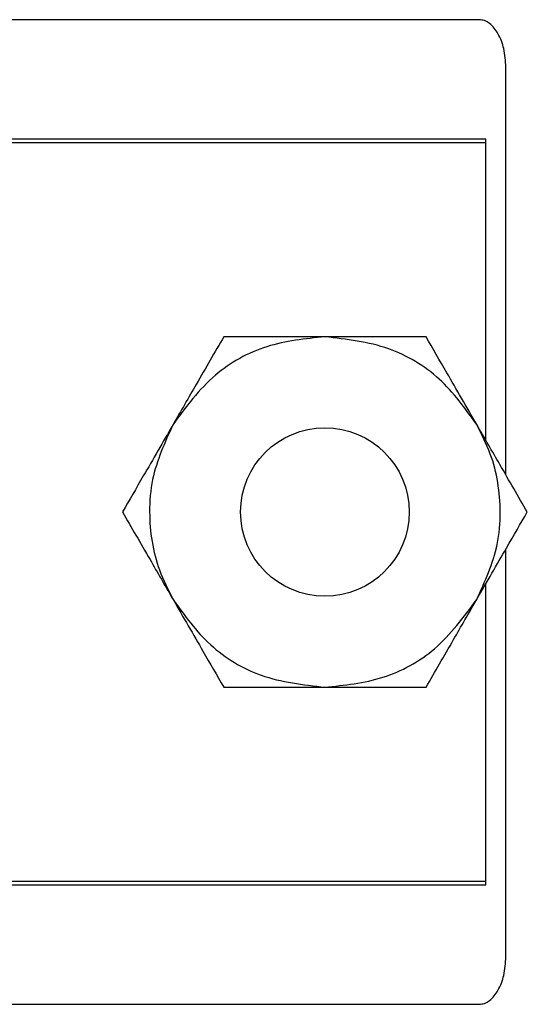
# Model space of a CAD drawing. Units: inches. Extents: x 0.5 to 8.1, y 0.3 to 10.7.
# Drawn here: x 2.6 to 2.7, y 8.6 to 8.7 of the extents above; entities that cross this region are included whole.
import ezdxf

# ---------------------------------------------------------------- set-up
doc = ezdxf.new("R2010")
doc.units = ezdxf.units.IN
doc.header["$MEASUREMENT"] = 0

msp = doc.modelspace()

# ---------------------------------------------------------------- linework, layer by layer
at = {"color": 7, "linetype": 'Continuous', "lineweight": 25}
for p, q in [((2.66551207801112, 8.734986967393098), (2.182609190872013, 8.734986967393098)), ((2.670227301108233, 8.65485132902147), (2.670227301108233, 8.726651009387849)), ((2.666727301108252, 8.71393827972905), (2.183393967774916, 8.71393827972905)), ((2.666727301108252, 8.660913506847924), (2.666727301108252, 8.71393827972905)), ((2.666727301108252, 8.713321613062384), (2.183393967774919, 8.713321613062382)), ((2.666727301108249, 8.660913506847924), (2.666727301108252, 8.713321613062384)), ((2.670227301108233, 8.569989592065014), (2.670227301108233, 8.641791897103298)), ((2.666727301108251, 8.582704946395715), (2.666727301108252, 8.63572971927684)), ((2.66672730110825, 8.583321613062383), (2.666727301108249, 8.635729719276839)), ((2.183393967774918, 8.58332161306238), (2.66672730110825, 8.583321613062383)), ((2.183393967774915, 8.582704946395717), (2.666727301108251, 8.582704946395715)), ((2.182609190872013, 8.561653634059764), (2.66551207801112, 8.561653634059764))]:
    msp.add_line(p, q, dxfattribs=at)
msp.add_circle((2.638393967774916, 8.648321613062384), 0.01483333333333192, dxfattribs=at)
for points, knots in [([(2.670227301108233, 8.726651009387849), (2.670159433062013, 8.727739850621685), (2.670032459467772, 8.729776951919277), (2.669041151150345, 8.73245122547903), (2.667758181038521, 8.734126278169143), (2.666494359474479, 8.734880292907908), (2.665834268582832, 8.734951977917422), (2.66551207801112, 8.734986967393098)], [0, 0, 0, 0, 0.3132054696285078, 0.5859727284075306, 0.8104850882968241, 0.9074977120241183, 0.9999999999999999, 0.9999999999999999, 0.9999999999999999, 0.9999999999999999]), ([(2.638393967774916, 8.679154946395718), (2.634938646130722, 8.678806503275448), (2.628028002842334, 8.678109617034906), (2.61829927181493, 8.672729222747938), (2.613964778318338, 8.666831426900456), (2.611691517824896, 8.663738279729051)], [0, 0, 0, 0, 0.3222828560967095, 0.6445657121934204, 0.9999999999999999, 0.9999999999999999, 0.9999999999999999, 0.9999999999999999]), ([(2.620592334474903, 8.679154946395718), (2.619021266691556, 8.676433777172827), (2.616238839540983, 8.671614471979677), (2.613070770504534, 8.666127215446659), (2.611691517824896, 8.663738279729051)], [0, 0, 0, 0, 0.5646393232694257, 1, 1, 1, 1]), ([(2.638393967774916, 8.679154946395718), (2.634806998242641, 8.679154946395718), (2.628454324271042, 8.679154946395718), (2.622976962431893, 8.679154946395718), (2.620592334474903, 8.679154946395718)], [0, 0, 0, 0, 0.5646393232694162, 1, 1, 1, 1]), ([(2.665096417724936, 8.663738279729051), (2.663066996308911, 8.666556454491033), (2.659008153476861, 8.672192804015), (2.649484229828269, 8.677927935087837), (2.642209342049719, 8.678732818644681), (2.638393967774916, 8.679154946395718)], [0, 0, 0, 0, 0.3222828560967039, 0.6445657121933626, 1, 1, 1, 1]), ([(2.65619560107493, 8.679154946395718), (2.653053465508237, 8.679154946395718), (2.647488611207091, 8.679154946395716), (2.641152473134192, 8.679154946395718), (2.638393967774916, 8.679154946395718)], [0, 0, 0, 0, 0.564639323269384, 0.9999999999999999, 0.9999999999999999, 0.9999999999999999, 0.9999999999999999]), ([(2.665096417724936, 8.663738279729051), (2.663302932958798, 8.666844686466602), (2.660126595972999, 8.672346263507967), (2.657387915053425, 8.67708979800639), (2.65619560107493, 8.679154946395718)], [0, 0, 0, 0, 0.5646393232694559, 1, 1, 1, 1]), ([(2.611691517824896, 8.663738279729051), (2.609898033058758, 8.6606318729915), (2.606721696072959, 8.655130295950135), (2.603983015153384, 8.650386761451712), (2.602790701174889, 8.648321613062384)], [0, 0, 0, 0, 0.5646393232694198, 1, 1, 1, 1]), ([(2.611691517824896, 8.663738279729051), (2.610240571132523, 8.660565720999067), (2.607986044560985, 8.655636099535977), (2.607276923529405, 8.646779797564044), (2.608398127988452, 8.639412767099554), (2.61082611243451, 8.634615009095993), (2.611691517824896, 8.632904946395719)], [0, 0, 0, 0, 0.3217852277036333, 0.5000000000000001, 0.8217852277036362, 1, 1, 1, 1]), ([(2.673997234374943, 8.648321613062384), (2.672426166591597, 8.651042782285275), (2.669643739441023, 8.655862087478427), (2.666475670404573, 8.661349344011443), (2.665096417724936, 8.663738279729051)], [0, 0, 0, 0, 0.5646393232694586, 1, 1, 1, 1]), ([(2.665096417724936, 8.632904946395719), (2.666547364417309, 8.636077505125703), (2.668801890988847, 8.641007126588791), (2.669511012020428, 8.649863428560726), (2.66838980756138, 8.657230459025214), (2.665961823115322, 8.662028217028775), (2.665096417724936, 8.663738279729051)], [0, 0, 0, 0, 0.3217852277036325, 0.4999999999999989, 0.8217852277036343, 1, 1, 1, 1]), ([(2.602790701174889, 8.648321613062384), (2.604361768958235, 8.645600443839495), (2.607144196108808, 8.640781138646343), (2.610312265145258, 8.635293882113325), (2.611691517824896, 8.632904946395719)], [0, 0, 0, 0, 0.5646393232694569, 0.9999999999999999, 0.9999999999999999, 0.9999999999999999, 0.9999999999999999]), ([(2.665096417724936, 8.632904946395719), (2.666889902491073, 8.636011353133268), (2.670066239476873, 8.641512930174633), (2.672804920396448, 8.646256464673057), (2.673997234374943, 8.648321613062384)], [0, 0, 0, 0, 0.5646393232694183, 0.9999999999999999, 0.9999999999999999, 0.9999999999999999, 0.9999999999999999]), ([(2.611691517824896, 8.632904946395719), (2.613485002591033, 8.629798539658166), (2.616661339576833, 8.624296962616802), (2.619400020496407, 8.619553428118378), (2.620592334474903, 8.617488279729052)], [0, 0, 0, 0, 0.5646393232694603, 1, 1, 1, 1]), ([(2.611691517824896, 8.632904946395719), (2.613720939240921, 8.630086771633735), (2.617779782072971, 8.624450422109769), (2.627303705721564, 8.618715291036933), (2.634578593500113, 8.617910407480087), (2.638393967774916, 8.617488279729052)], [0, 0, 0, 0, 0.3222828560967064, 0.6445657121933639, 1, 1, 1, 1]), ([(2.638393967774916, 8.617488279729052), (2.64184928941911, 8.617836722849322), (2.648759932707498, 8.618533609089862), (2.658488663734903, 8.623914003376832), (2.662823157231495, 8.629811799224312), (2.665096417724936, 8.632904946395719)], [0, 0, 0, 0, 0.3222828560967044, 0.644565712193416, 1, 1, 1, 1]), ([(2.65619560107493, 8.617488279729052), (2.657766668858276, 8.620209448951941), (2.660549096008848, 8.625028754145093), (2.663717165045298, 8.63051601067811), (2.665096417724936, 8.632904946395719)], [0, 0, 0, 0, 0.564639323269423, 1, 1, 1, 1]), ([(2.620592334474903, 8.617488279729052), (2.623734470041595, 8.617488279729052), (2.62929932434274, 8.617488279729054), (2.63563546241564, 8.617488279729052), (2.638393967774916, 8.617488279729052)], [0, 0, 0, 0, 0.5646393232693868, 1, 1, 1, 1]), ([(2.638393967774916, 8.617488279729052), (2.641980937307191, 8.617488279729052), (2.648333611278791, 8.617488279729052), (2.653810973117939, 8.617488279729052), (2.65619560107493, 8.617488279729052)], [0, 0, 0, 0, 0.5646393232694211, 1, 1, 1, 1]), ([(2.66551207801112, 8.561653634059764), (2.665834268582832, 8.561688623535442), (2.666494359474479, 8.561760308544953), (2.667758181038521, 8.56251432328372), (2.669041151150345, 8.56418937597383), (2.670032459467772, 8.566863649533586), (2.670159433062013, 8.568900750831178), (2.670227301108233, 8.569989592065014)], [0, 0, 0, 0, 0.09250228797589662, 0.1895149117031682, 0.4140272715924547, 0.686794530371518, 1, 1, 1, 1])]:
    msp.add_open_spline(points, degree=3, knots=knots, dxfattribs=at)

doc.saveas('drawing.dxf')
